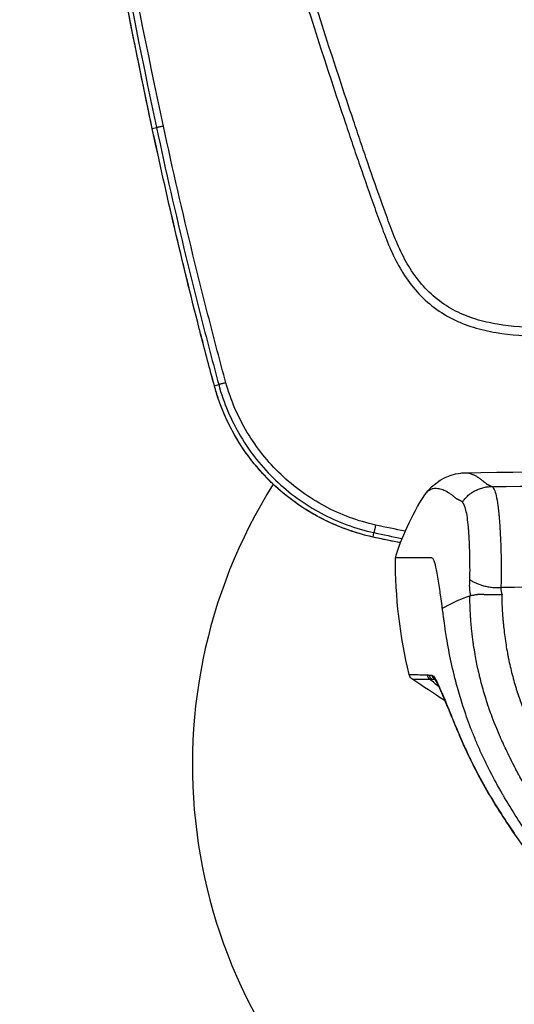
# Model space of a CAD drawing. Units: millimetres. Extents: x -14550 to 16166, y -8530 to 8530.
# Drawn here: x -12029 to -11912, y -1790 to -1557 of the extents above; entities that cross this region are included whole.
import ezdxf

# ---------------------------------------------------------------- set-up
doc = ezdxf.new("R2010")
doc.units = ezdxf.units.MM
doc.header["$LTSCALE"] = 20
doc.layers.add('2d', color=230, linetype='Continuous')

msp = doc.modelspace()

# ---------------------------------------------------------------- linework, layer by layer
at = {"layer": '2d'}
for p, q in [((-11997.49, -1582.67), (-11996.49, -1582.46)), ((-11982.79, -1643.61), (-11981.77, -1643.33)), ((-11968.85, -1666.94), (-11968.85, -1666.94)), ((-11945.23, -1679.46), (-11945, -1678.41))]:
    msp.add_line(p, q, dxfattribs=at)
at = {"layer": '2d', "extrusion": (0, 0, -1)}
msp.add_arc((11863, -5450.56), 3786.81, 89.08529, 90.91471, dxfattribs=at)
at = {"layer": '2d'}
msp.add_arc((-11863, -1733.43), 125, 147.8686, 32.1314, dxfattribs=at)
for centre, major_axis, ratio, start_param, end_param in [((-11981.52, -1628.86), (4.84, 1.24), 0.030471, 3.141593, 3.193977), ((-11944.16, -1674.59), (1.08, 4.88), 0.020061, 3.141593, 3.193963), ((-11929.99, -1711.65), (0.04, 2), 0.994626, 1.838098, 2.473324), ((-11929.36, -1711.67), (0.14, 1.99), 0.993999, 1.889489, 2.505444)]:
    msp.add_ellipse(centre, major_axis=major_axis, ratio=ratio, start_param=start_param, end_param=end_param, dxfattribs=at)
at = {"layer": '2d', "extrusion": (0, 0, -1)}
for centre, major_axis, ratio, start_param, end_param in [((-11929.35, -1711.67), (0.19, 1.99), 0.993886, 3.752133, 4.367718), ((-11928.57, -1712.55), (1.72, 1.01), 0.927901, 3.141592, 3.433699), ((-11928.42, -1712.8), (1.75, 0.96), 0.910624, 3.141593, 3.405584), ((-11927.59, -1714.5), (1.82, 0.82), 0.796283, 3.141592, 3.324409), ((-11927.33, -1715.07), (1.83, 0.81), 0.759171, 3.141593, 3.312191), ((-11924.24, -1722.5), (1.85, 0.77), 0.295757, 3.141593, 3.261272), ((-11922.59, -1726.39), (1.84, 0.79), 0.075473, 3.141593, 3.256766)]:
    msp.add_ellipse(centre, major_axis=major_axis, ratio=ratio, start_param=start_param, end_param=end_param, dxfattribs=at)
at = {"layer": '2d'}
for points, knots in [([(-11997.5, -1582.67), (-12004.46, -1550.06), (-12010.45, -1517.21), (-12021.32, -1445.26), (-12025.81, -1406.04), (-12028.89, -1366.75)], [0, 0, 0, 0, 10.00483, 10.00483, 21.831504, 21.831504, 21.831504, 21.831504]), ([(-11997.49, -1582.67), (-12001.3, -1564.85), (-12004.8, -1546.98), (-12011.23, -1511.17), (-12014.14, -1493.22), (-12021.99, -1439.24), (-12026.04, -1403.08), (-12028.88, -1366.74)], [0, 0, 0, 0, 0.0545493, 0.0545493, 0.1090986, 0.1090986, 0.2181972, 0.2181972, 0.2181972, 0.2181972]), ([(-12009.72, -1366.74), (-12009.53, -1368.63), (-12009.18, -1370.43), (-12008.44, -1373.93), (-12008.05, -1375.65), (-12006.91, -1380.82), (-12006.15, -1384.26), (-12003.83, -1394.6), (-12002.26, -1401.48), (-11997.45, -1422.1), (-11994.11, -1435.81), (-11983.65, -1476.82), (-11976.02, -1503.98), (-11963.74, -1544.49), (-11959.5, -1557.96), (-11953.99, -1574.74), (-11952.87, -1578.09), (-11951.19, -1583.11), (-11950.63, -1584.78), (-11949.5, -1588.12), (-11948.92, -1589.8), (-11947.2, -1594.81), (-11946.03, -1598.15), (-11944.53, -1602.31), (-11944.23, -1603.14), (-11943.63, -1604.8), (-11943.33, -1605.63), (-11942.4, -1608.13), (-11941.74, -1609.81), (-11940.25, -1613.12), (-11939.43, -1614.75), (-11937.55, -1617.88), (-11936.49, -1619.39), (-11934.06, -1622.23), (-11932.72, -1623.54), (-11929.81, -1625.84), (-11928.26, -1626.83), (-11925.76, -1628.12), (-11924.89, -1628.5), (-11923.18, -1629.18), (-11922.32, -1629.48), (-11919.69, -1630.3), (-11917.9, -1630.7), (-11912.51, -1631.61), (-11908.94, -1631.83), (-11898.35, -1632.48), (-11891.28, -1632.81), (-11877.14, -1633.26), (-11870.07, -1633.39), (-11863, -1633.43)], [0, 0, 0, 0, 0.015625, 0.015625, 0.03125, 0.03125, 0.0625, 0.0625, 0.125, 0.125, 0.25, 0.25, 0.5, 0.5, 0.625, 0.625, 0.65625, 0.65625, 0.671875, 0.671875, 0.6875, 0.6875, 0.71875, 0.71875, 0.726562, 0.726562, 0.734375, 0.734375, 0.75, 0.75, 0.765625, 0.765625, 0.78125, 0.78125, 0.796875, 0.796875, 0.8125, 0.8125, 0.820313, 0.820313, 0.828125, 0.828125, 0.84375, 0.84375, 0.875, 0.875, 0.9375, 0.9375, 1, 1, 1, 1]), ([(-11863, -1631.44), (-11870.05, -1631.4), (-11877.1, -1631.27), (-11891.2, -1630.82), (-11898.24, -1630.49), (-11908.8, -1629.84), (-11912.31, -1629.62), (-11917.5, -1628.75), (-11919.2, -1628.37), (-11921.67, -1627.6), (-11922.49, -1627.31), (-11924.11, -1626.67), (-11924.9, -1626.32), (-11927.22, -1625.13), (-11928.67, -1624.2), (-11931.36, -1622.07), (-11932.61, -1620.86), (-11934.88, -1618.21), (-11935.88, -1616.79), (-11937.67, -1613.82), (-11938.45, -1612.26), (-11939.9, -1609.05), (-11940.54, -1607.42), (-11941.46, -1604.94), (-11941.76, -1604.11), (-11942.36, -1602.45), (-11942.66, -1601.62), (-11944.15, -1597.48), (-11945.31, -1594.15), (-11947.04, -1589.15), (-11947.61, -1587.49), (-11948.74, -1584.15), (-11949.3, -1582.48), (-11950.98, -1577.46), (-11952.09, -1574.11), (-11957.6, -1557.36), (-11961.83, -1543.91), (-11974.11, -1503.44), (-11981.73, -1476.31), (-11992.19, -1435.34), (-11995.52, -1421.65), (-12000.34, -1401.05), (-12001.91, -1394.17), (-12004.23, -1383.85), (-12005, -1380.41), (-12006.14, -1375.24), (-12006.53, -1373.52), (-12007.26, -1370.06), (-12007.6, -1368.32), (-12007.77, -1366.55)], [0, 0, 0, 0, 0.062472, 0.062472, 0.124974, 0.124974, 0.156225, 0.156225, 0.171851, 0.171851, 0.179663, 0.179663, 0.187476, 0.187476, 0.203101, 0.203101, 0.218727, 0.218727, 0.234352, 0.234352, 0.249978, 0.249978, 0.265603, 0.265603, 0.273416, 0.273416, 0.281229, 0.281229, 0.31248, 0.31248, 0.328105, 0.328105, 0.343731, 0.343731, 0.374982, 0.374982, 0.499985, 0.499985, 0.749993, 0.749993, 0.874996, 0.874996, 0.937498, 0.937498, 0.968749, 0.968749, 0.984375, 0.984375, 1, 1, 1, 1]), ([(-12027.73, -1367.12), (-12027.38, -1371.64), (-12027.01, -1376.17), (-12026.24, -1385.21), (-12025.83, -1389.73), (-12024.56, -1403.29), (-12023.63, -1412.31), (-12020.62, -1439.38), (-12018.32, -1457.39), (-12010.5, -1511.25), (-12004.1, -1546.95), (-11996.49, -1582.46)], [0, 0, 0, 0, 0.0625, 0.0625, 0.125, 0.125, 0.25, 0.25, 0.5, 0.5, 1, 1, 1, 1]), ([(-11994.85, -1582.12), (-12002.5, -1546.67), (-12008.97, -1511.01), (-12016.91, -1457.22), (-12019.27, -1439.24), (-12022.37, -1412.21), (-12023.33, -1403.19), (-12024.67, -1389.66), (-12025.09, -1385.14), (-12025.91, -1376.11), (-12026.31, -1371.6), (-12026.66, -1367.06)], [0, 0, 0, 0, 0.5, 0.5, 0.75, 0.75, 0.875, 0.875, 0.9375, 0.9375, 1, 1, 1, 1]), ([(-11996.49, -1582.46), (-11994.31, -1592.67), (-11991.99, -1602.85), (-11988.3, -1618.06), (-11987.04, -1623.13), (-11985.1, -1630.71), (-11984.45, -1633.24), (-11983.12, -1638.29), (-11982.45, -1640.81), (-11981.77, -1643.33)], [0, 0, 0, 0, 0.5, 0.5, 0.75, 0.75, 0.875, 0.875, 1, 1, 1, 1]), ([(-11980.05, -1642.91), (-11980.76, -1640.34), (-11981.43, -1637.85), (-11982.76, -1632.81), (-11983.41, -1630.29), (-11985.36, -1622.72), (-11986.63, -1617.66), (-11990.32, -1602.47), (-11992.65, -1592.31), (-11994.85, -1582.12)], [0, 0, 0, 0, 0.125, 0.125, 0.25, 0.25, 0.5, 0.5, 1, 1, 1, 1]), ([(-11945.24, -1679.47), (-11950.55, -1678.29), (-11955.74, -1676.21), (-11965.05, -1670.57), (-11969.28, -1666.94), (-11976.27, -1658.63), (-11979.12, -1653.84), (-11981.76, -1647.09), (-11982.33, -1645.36), (-11982.8, -1643.61)], [0, 0, 0, 0, 1.634003, 1.634003, 3.26362, 3.26362, 4.892543, 4.892543, 5.436938, 5.436938, 5.436938, 5.436938]), ([(-11945.23, -1679.46), (-11947.47, -1678.97), (-11949.65, -1678.32), (-11953.9, -1676.76), (-11955.96, -1675.83), (-11958.98, -1674.23), (-11959.97, -1673.66), (-11961.91, -1672.44), (-11962.86, -1671.81), (-11965.62, -1669.81), (-11967.36, -1668.36), (-11969.82, -1666.02), (-11970.61, -1665.21), (-11972.15, -1663.53), (-11972.89, -1662.66), (-11975.04, -1659.97), (-11976.33, -1658.1), (-11978.64, -1654.21), (-11979.67, -1652.19), (-11981, -1649.05), (-11981.41, -1647.98), (-11982.16, -1645.81), (-11982.49, -1644.72), (-11982.79, -1643.61)], [0, 0, 0, 0, 0.00678704, 0.00678704, 0.01357408, 0.01357408, 0.01696761, 0.01696761, 0.02036113, 0.02036113, 0.02714817, 0.02714817, 0.03054169, 0.03054169, 0.03393521, 0.03393521, 0.04072225, 0.04072225, 0.0475093, 0.0475093, 0.05090282, 0.05090282, 0.05429634, 0.05429634, 0.05429634, 0.05429634]), ([(-11981.77, -1643.33), (-11980.6, -1647.67), (-11978.87, -1651.75), (-11975.46, -1657.5), (-11974.17, -1659.36), (-11971.4, -1662.84), (-11969.9, -1664.47), (-11965.09, -1669.06), (-11961.41, -1671.73), (-11955.54, -1674.85), (-11953.52, -1675.76), (-11949.34, -1677.3), (-11947.17, -1677.94), (-11945, -1678.41)], [0, 0, 0, 0, 0.25, 0.25, 0.375, 0.375, 0.5, 0.5, 0.75, 0.75, 0.875, 0.875, 1, 1, 1, 1]), ([(-11944.61, -1676.62), (-11946.69, -1676.16), (-11948.78, -1675.54), (-11952.8, -1674.05), (-11954.75, -1673.17), (-11960.39, -1670.16), (-11963.93, -1667.6), (-11968.55, -1663.19), (-11969.99, -1661.62), (-11972.66, -1658.28), (-11973.9, -1656.5), (-11977.2, -1650.99), (-11978.89, -1647.07), (-11980.05, -1642.91)], [0, 0, 0, 0, 0.125, 0.125, 0.25, 0.25, 0.5, 0.5, 0.625, 0.625, 0.75, 0.75, 1, 1, 1, 1]), ([(-11932.94, -1669.43), (-11931.24, -1666.83), (-11927.77, -1664.63), (-11924.13, -1664.26), (-11923.79, -1664.24), (-11923.45, -1664.23)], [0, 0, 0, 0, 4.038466, 4.038466, 4.457288, 4.457288, 4.457288, 4.457288]), ([(-11923.45, -1664.23), (-11923.42, -1664.23), (-11923.29, -1664.23), (-11923.12, -1664.24), (-11922.96, -1664.26), (-11922.88, -1664.27), (-11922.83, -1664.28), (-11922.81, -1664.28), (-11922.8, -1664.28), (-11922.8, -1664.28), (-11922.8, -1664.28), (-11922.79, -1664.28), (-11922.45, -1664.34), (-11922.08, -1664.44), (-11921.49, -1664.69), (-11921.28, -1664.78), (-11920.96, -1664.95), (-11920.8, -1665.04), (-11920.61, -1665.15), (-11920.51, -1665.21), (-11920.47, -1665.23), (-11920.44, -1665.25), (-11920.43, -1665.26), (-11920.19, -1665.41), (-11919.97, -1665.56), (-11919.64, -1665.81), (-11919.48, -1665.93), (-11919.29, -1666.08), (-11919.19, -1666.16), (-11919.15, -1666.19), (-11919.12, -1666.21), (-11919.11, -1666.22), (-11919.1, -1666.23), (-11919.1, -1666.23), (-11919.1, -1666.23), (-11919.1, -1666.23), (-11919.1, -1666.23), (-11919.1, -1666.23), (-11918.9, -1666.4), (-11918.74, -1666.54), (-11918.56, -1666.69), (-11918.51, -1666.73), (-11918.45, -1666.78), (-11918.44, -1666.79), (-11918.41, -1666.81), (-11918.4, -1666.82), (-11918.39, -1666.82), (-11918.39, -1666.83), (-11918.39, -1666.83), (-11918.39, -1666.83), (-11918.39, -1666.83), (-11918.39, -1666.83), (-11918.39, -1666.83), (-11918.39, -1666.83), (-11918.35, -1666.86), (-11918.28, -1666.89), (-11918.21, -1666.93), (-11918.17, -1666.96), (-11918.14, -1666.97), (-11918.06, -1667.01), (-11917.98, -1667.05), (-11917.87, -1667.1), (-11917.82, -1667.12), (-11917.79, -1667.14), (-11917.78, -1667.14), (-11917.77, -1667.15), (-11917.77, -1667.15), (-11917.77, -1667.15), (-11917.77, -1667.15), (-11917.76, -1667.15), (-11917.74, -1667.16), (-11917.7, -1667.18), (-11917.61, -1667.22), (-11917.58, -1667.24), (-11917.53, -1667.26), (-11917.5, -1667.28), (-11917.47, -1667.3), (-11917.45, -1667.31), (-11917.44, -1667.31), (-11917.43, -1667.31), (-11917.43, -1667.31), (-11917.43, -1667.32), (-11917.43, -1667.32), (-11917.4, -1667.33), (-11917.36, -1667.35), (-11917.33, -1667.38), (-11917.31, -1667.39), (-11917.3, -1667.39), (-11917.3, -1667.4), (-11917.29, -1667.4), (-11917.29, -1667.4), (-11917.29, -1667.4), (-11917.27, -1667.42), (-11917.21, -1667.44), (-11917.11, -1667.49)], [0.425037, 0.425037, 0.425037, 0.425037, 0.4375, 0.46875, 0.484375, 0.4921875, 0.4960938, 0.4980469, 0.4990234, 0.4995117, 0.4995117, 0.5, 0.5, 0.625, 0.625, 0.6875, 0.6875, 0.71875, 0.734375, 0.7421875, 0.7460938, 0.7460938, 0.75, 0.75, 0.8125, 0.8125, 0.84375, 0.859375, 0.8671875, 0.8710938, 0.8730469, 0.8740234, 0.8745117, 0.8747559, 0.8748779, 0.874939, 0.874939, 0.875, 0.875, 0.90625, 0.90625, 0.921875, 0.921875, 0.9296875, 0.9296875, 0.9335938, 0.9355469, 0.9365234, 0.9370117, 0.9372559, 0.9373779, 0.937439, 0.937439, 0.9375, 0.9375, 0.9453125, 0.9492188, 0.9492188, 0.953125, 0.953125, 0.9609375, 0.9648438, 0.9667969, 0.9677734, 0.9682617, 0.9685059, 0.9686279, 0.968689, 0.968689, 0.96875, 0.96875, 0.9765625, 0.9765625, 0.9804688, 0.9804688, 0.9824219, 0.9833984, 0.9838867, 0.9841309, 0.9842529, 0.984314, 0.984314, 0.984375, 0.984375, 0.9882813, 0.9902344, 0.9912109, 0.9916992, 0.9919434, 0.9920654, 0.9920654, 0.9921875, 0.9921875, 1, 1, 1, 1]), ([(-11917.11, -1667.49), (-11916.91, -1667.6), (-11916.72, -1667.83), (-11916.37, -1668.55), (-11916.21, -1669.04), (-11915.91, -1670.3), (-11915.78, -1671.07), (-11915.6, -1672.45), (-11915.54, -1672.94), (-11915.46, -1673.74), (-11915.43, -1674.01), (-11915.39, -1674.44), (-11915.37, -1674.65), (-11915.35, -1674.87), (-11915.34, -1675.02), (-11915.34, -1675.09), (-11915.23, -1676.38), (-11915.15, -1677.69), (-11915.02, -1680.38), (-11914.97, -1681.78), (-11914.9, -1684.58), (-11914.88, -1685.99), (-11914.89, -1688.75), (-11914.9, -1690.11), (-11914.94, -1691.42)], [0, 0, 0, 0, 0.125, 0.125, 0.25, 0.25, 0.375, 0.375, 0.4375, 0.4375, 0.46875, 0.46875, 0.484375, 0.492188, 0.492188, 0.5, 0.5, 0.625, 0.625, 0.75, 0.75, 0.875, 0.875, 1, 1, 1, 1]), ([(-11939.94, -1684.4), (-11939.19, -1681.96), (-11938.27, -1679.51), (-11935.98, -1674.5), (-11934.53, -1671.88), (-11932.94, -1669.43)], [0, 0, 0, 0, 0.828422, 0.828422, 1.706656, 1.706656, 1.706656, 1.706656]), ([(-11924.04, -1671.17), (-11924.06, -1671.16), (-11924.11, -1671.13), (-11924.18, -1671.09), (-11924.25, -1671.04), (-11924.33, -1670.98), (-11924.43, -1670.92), (-11924.52, -1670.87), (-11924.63, -1670.81), (-11924.75, -1670.75), (-11924.87, -1670.68), (-11925, -1670.61), (-11925.16, -1670.54), (-11925.31, -1670.46), (-11925.45, -1670.38), (-11925.55, -1670.32), (-11925.63, -1670.25), (-11925.72, -1670.18), (-11925.87, -1670.06), (-11926.06, -1669.91), (-11926.31, -1669.71), (-11926.6, -1669.49), (-11926.92, -1669.27), (-11927.23, -1669.06), (-11927.85, -1668.68), (-11928.75, -1668.24), (-11929.7, -1668), (-11930.44, -1667.95), (-11930.95, -1668.01), (-11931.41, -1668.13), (-11931.78, -1668.3), (-11932.1, -1668.51), (-11932.37, -1668.74), (-11932.62, -1669), (-11932.81, -1669.24), (-11932.91, -1669.39), (-11932.94, -1669.43)], [0, 0, 0, 0, 0.0022525, 0.0049314, 0.008037, 0.0115685, 0.0155248, 0.0199001, 0.0246497, 0.02977, 0.0352748, 0.0411831, 0.0475349, 0.0546747, 0.0623663, 0.0698653, 0.072763, 0.080563, 0.0933192, 0.1110837, 0.1338536, 0.1639638, 0.1946027, 0.2257696, 0.2574641, 0.376838, 0.5046513, 0.5735757, 0.6377937, 0.6973183, 0.7521604, 0.7961264, 0.8390251, 0.8808594, 0.9216317, 0.9387654, 0.9387654, 0.9387654, 0.9387654]), ([(-11922.28, -1689.54), (-11922.27, -1688.56), (-11922.26, -1687.55), (-11922.27, -1685.51), (-11922.28, -1684.49), (-11922.33, -1682.46), (-11922.36, -1681.45), (-11922.43, -1680), (-11922.45, -1679.52), (-11922.5, -1678.82), (-11922.51, -1678.58), (-11922.54, -1678.24), (-11922.55, -1678.07), (-11922.57, -1677.88), (-11922.57, -1677.79), (-11922.58, -1677.74), (-11922.58, -1677.71), (-11922.65, -1676.85), (-11922.73, -1676.07), (-11922.91, -1674.65), (-11923.02, -1674.02), (-11923.37, -1672.36), (-11923.67, -1671.58), (-11924.04, -1671.17)], [0, 0, 0, 0, 0.125, 0.125, 0.25, 0.25, 0.375, 0.375, 0.4375, 0.4375, 0.46875, 0.46875, 0.484375, 0.492188, 0.496094, 0.496094, 0.5, 0.5, 0.625, 0.625, 0.75, 0.75, 1, 1, 1, 1]), ([(-11938.72, -1680.82), (-11939.22, -1680.72), (-11939.73, -1680.62), (-11941.9, -1680.19), (-11943.57, -1679.84), (-11945.24, -1679.47)], [4.336979, 4.336979, 4.336979, 4.336979, 4.4910677, 4.4910677, 5.0028122, 5.0028122, 5.0028122, 5.0028122]), ([(-11938.71, -1680.81), (-11938.84, -1680.79), (-11938.96, -1680.76), (-11940.11, -1680.54), (-11941.14, -1680.33), (-11942.67, -1680.01), (-11943.18, -1679.91), (-11944.21, -1679.69), (-11944.72, -1679.58), (-11945.23, -1679.46)], [0.045967246, 0.045967246, 0.045967246, 0.045967246, 0.046343336, 0.046343336, 0.049468226, 0.049468226, 0.051030671, 0.051030671, 0.052593116, 0.052593116, 0.052593116, 0.052593116]), ([(-11935.43, -1684.4), (-11936.32, -1684.4), (-11937.34, -1684.4), (-11938.23, -1684.4), (-11938.58, -1684.4), (-11938.74, -1684.4), (-11939.18, -1684.4), (-11939.41, -1684.4), (-11939.58, -1684.4)], [0, 0, 0, 0, 0.5, 0.625, 0.625, 0.75, 0.75, 1, 1, 1, 1]), ([(-11922.15, -1693.3), (-11922.16, -1693.23), (-11922.17, -1693.17), (-11922.17, -1693.09), (-11922.17, -1693.07), (-11922.17, -1693.04), (-11922.18, -1693.03), (-11922.18, -1693.01), (-11922.18, -1693), (-11922.18, -1692.98), (-11922.18, -1692.96), (-11922.18, -1692.93), (-11922.17, -1692.92), (-11922.17, -1692.9), (-11922.17, -1692.89), (-11922.18, -1692.87), (-11922.18, -1692.84), (-11922.18, -1692.8), (-11922.19, -1692.78), (-11922.19, -1692.75), (-11922.19, -1692.74), (-11922.19, -1692.73), (-11922.2, -1692.73), (-11922.23, -1692.52), (-11922.26, -1692.31), (-11922.29, -1691.99), (-11922.31, -1691.83), (-11922.32, -1691.64), (-11922.33, -1691.54), (-11922.33, -1691.49), (-11922.33, -1691.47), (-11922.33, -1691.46), (-11922.33, -1691.45), (-11922.33, -1691.45), (-11922.36, -1690.85), (-11922.34, -1690.21), (-11922.28, -1689.54)], [0, 0, 0, 0, 0.0625, 0.0625, 0.09375, 0.09375, 0.109375, 0.109375, 0.125, 0.125, 0.15625, 0.15625, 0.171875, 0.171875, 0.1875, 0.1875, 0.21875, 0.21875, 0.234375, 0.242187, 0.246094, 0.246094, 0.25, 0.25, 0.375, 0.375, 0.4375, 0.46875, 0.484375, 0.492187, 0.496094, 0.498047, 0.498047, 0.5, 0.5, 1, 1, 1, 1]), ([(-11922.15, -1693.3), (-11922.15, -1693.31), (-11922.13, -1693.31), (-11922.06, -1693.3), (-11922.01, -1693.29), (-11921.88, -1693.26), (-11921.79, -1693.25), (-11921.64, -1693.23), (-11921.59, -1693.22), (-11921.5, -1693.21), (-11921.47, -1693.2), (-11921.42, -1693.2), (-11921.39, -1693.19), (-11921.36, -1693.19), (-11921.35, -1693.19), (-11921.34, -1693.18), (-11921.34, -1693.18), (-11921.33, -1693.18), (-11921.19, -1693.16), (-11921.05, -1693.13), (-11920.84, -1693.09), (-11920.77, -1693.08), (-11920.66, -1693.06), (-11920.62, -1693.06), (-11920.56, -1693.05), (-11920.54, -1693.05), (-11920.52, -1693.04), (-11920.51, -1693.04), (-11920.49, -1693.03), (-11920.48, -1693.03), (-11920.48, -1693.03), (-11920.48, -1693.03), (-11920.48, -1693.03), (-11920.47, -1693.02), (-11920.39, -1693.02), (-11920.17, -1693.02), (-11920.07, -1693.02), (-11919.91, -1693.02), (-11919.85, -1693.02), (-11919.75, -1693.02), (-11919.7, -1693.02), (-11919.63, -1693.02), (-11919.6, -1693.02), (-11919.59, -1693.02), (-11919.58, -1693.02), (-11919.57, -1693.02), (-11919.37, -1693.02), (-11919.19, -1693.02), (-11918.95, -1693.03), (-11918.88, -1693.03), (-11918.75, -1693.03), (-11918.68, -1693.03), (-11918.42, -1693.04), (-11918.17, -1693.04), (-11917.63, -1693.05), (-11917.33, -1693.06), (-11916.34, -1693.08), (-11915.56, -1693.08), (-11914.68, -1693.07)], [0, 0, 0, 0, 0.03125, 0.03125, 0.0625, 0.0625, 0.09375, 0.09375, 0.109375, 0.109375, 0.117188, 0.117188, 0.121094, 0.123047, 0.124023, 0.124512, 0.124512, 0.125, 0.125, 0.1875, 0.1875, 0.21875, 0.21875, 0.234375, 0.234375, 0.242188, 0.242188, 0.246094, 0.248047, 0.249023, 0.249512, 0.249512, 0.25, 0.25, 0.3125, 0.3125, 0.34375, 0.34375, 0.359375, 0.359375, 0.367188, 0.371094, 0.373047, 0.374023, 0.374023, 0.375, 0.375, 0.4375, 0.4375, 0.46875, 0.46875, 0.5, 0.5, 0.625, 0.625, 0.75, 0.75, 1, 1, 1, 1]), ([(-11914.68, -1693.07), (-11914.69, -1693.23), (-11914.7, -1693.48), (-11914.72, -1693.76), (-11914.72, -1693.91), (-11914.73, -1693.98), (-11914.73, -1694.01), (-11914.73, -1694.03), (-11914.73, -1694.04), (-11914.73, -1694.04), (-11914.73, -1694.04), (-11914.74, -1694.18), (-11914.74, -1694.29), (-11914.74, -1694.4), (-11914.74, -1694.45), (-11914.74, -1694.49), (-11914.74, -1694.51), (-11914.74, -1694.51), (-11914.74, -1694.56), (-11914.74, -1694.64), (-11914.73, -1694.78), (-11914.72, -1694.85), (-11914.72, -1694.9), (-11914.72, -1694.93), (-11914.7, -1695.37), (-11914.68, -1695.74), (-11914.65, -1696.24), (-11914.64, -1696.48), (-11914.62, -1696.73), (-11914.62, -1696.85), (-11914.61, -1696.9), (-11914.61, -1696.93), (-11914.61, -1696.94), (-11914.61, -1696.95), (-11914.61, -1696.95), (-11914.57, -1697.69), (-11914.51, -1698.39), (-11914.43, -1699.41), (-11914.38, -1699.91), (-11914.33, -1700.48), (-11914.3, -1700.75), (-11914.28, -1700.89), (-11914.28, -1700.95), (-11914.27, -1700.99), (-11914.27, -1701.01), (-11914.12, -1702.38), (-11913.94, -1703.69), (-11913.64, -1705.61), (-11913.48, -1706.55), (-11913.27, -1707.63), (-11913.17, -1708.16), (-11913.11, -1708.42), (-11913.09, -1708.55), (-11913.08, -1708.61), (-11913.07, -1708.65), (-11913.06, -1708.66), (-11912.79, -1709.96), (-11912.34, -1711.86), (-11911.74, -1714.04), (-11911.42, -1715.12), (-11911.25, -1715.66), (-11911.17, -1715.93), (-11911.12, -1716.06), (-11911.11, -1716.12), (-11911.09, -1716.16), (-11911.09, -1716.18), (-11910.71, -1717.35), (-11910.3, -1718.53), (-11909.62, -1720.34), (-11909.26, -1721.25), (-11908.82, -1722.34), (-11908.59, -1722.88), (-11908.47, -1723.16), (-11908.41, -1723.29), (-11908.39, -1723.35), (-11908.37, -1723.39), (-11908.36, -1723.41), (-11904.28, -1732.9), (-11898.97, -1741.56), (-11892.43, -1749.43)], [0, 0, 0, 0, 0.007813, 0.011719, 0.013672, 0.014648, 0.015137, 0.015381, 0.015503, 0.015503, 0.015625, 0.015625, 0.019531, 0.019531, 0.021484, 0.022461, 0.022461, 0.023438, 0.023438, 0.027344, 0.029297, 0.030273, 0.030273, 0.03125, 0.03125, 0.046875, 0.046875, 0.054687, 0.058594, 0.060547, 0.061523, 0.062012, 0.062256, 0.062256, 0.0625, 0.0625, 0.09375, 0.09375, 0.109375, 0.117187, 0.121094, 0.123047, 0.124023, 0.124023, 0.125, 0.125, 0.1875, 0.1875, 0.21875, 0.234375, 0.242188, 0.246094, 0.248047, 0.249023, 0.249023, 0.25, 0.25, 0.3125, 0.34375, 0.359375, 0.367188, 0.371094, 0.373047, 0.374023, 0.374023, 0.375, 0.375, 0.4375, 0.4375, 0.46875, 0.484375, 0.492187, 0.496094, 0.498047, 0.499023, 0.499023, 0.5, 0.5, 1, 1, 1, 1]), ([(-11898.63, -1753.61), (-11900.37, -1751.49), (-11902.02, -1749.34), (-11904.34, -1746.08), (-11905.08, -1744.99), (-11906.17, -1743.35), (-11906.52, -1742.8), (-11907.05, -1741.98), (-11907.31, -1741.56), (-11907.61, -1741.08), (-11907.75, -1740.84), (-11907.83, -1740.72), (-11907.86, -1740.67), (-11907.88, -1740.63), (-11907.89, -1740.62), (-11908.63, -1739.41), (-11909.31, -1738.24), (-11910.29, -1736.51), (-11910.61, -1735.94), (-11911.07, -1735.08), (-11911.3, -1734.66), (-11911.56, -1734.17), (-11911.68, -1733.92), (-11911.75, -1733.8), (-11911.78, -1733.74), (-11911.8, -1733.71), (-11911.8, -1733.69), (-11911.81, -1733.68), (-11911.81, -1733.68), (-11911.81, -1733.68), (-11912.67, -1732.02), (-11913.37, -1730.57), (-11914.22, -1728.75), (-11914.47, -1728.2), (-11914.8, -1727.46), (-11914.91, -1727.23), (-11915.05, -1726.91), (-11915.12, -1726.75), (-11915.19, -1726.58), (-11915.23, -1726.49), (-11915.25, -1726.45), (-11915.25, -1726.43), (-11915.26, -1726.42), (-11915.26, -1726.41), (-11915.26, -1726.41), (-11915.26, -1726.41), (-11915.26, -1726.41), (-11916.23, -1724.16), (-11916.91, -1722.38), (-11917.61, -1720.45), (-11917.79, -1719.93), (-11917.99, -1719.33), (-11918.05, -1719.17), (-11918.11, -1718.96), (-11918.14, -1718.87), (-11918.17, -1718.79), (-11918.18, -1718.75), (-11918.19, -1718.74), (-11918.19, -1718.73), (-11918.19, -1718.72), (-11918.19, -1718.72), (-11918.19, -1718.72), (-11918.19, -1718.72), (-11918.57, -1717.56), (-11918.95, -1716.32), (-11919.5, -1714.32), (-11919.68, -1713.63), (-11919.95, -1712.56), (-11920.03, -1712.2), (-11920.16, -1711.64), (-11920.23, -1711.37), (-11920.3, -1711.04), (-11920.34, -1710.87), (-11920.35, -1710.79), (-11920.36, -1710.75), (-11920.37, -1710.73), (-11920.37, -1710.72), (-11920.37, -1710.71), (-11920.37, -1710.71), (-11920.58, -1709.76), (-11920.81, -1708.61), (-11921.17, -1706.58), (-11921.29, -1705.86), (-11921.47, -1704.69), (-11921.52, -1704.28), (-11921.61, -1703.65), (-11921.65, -1703.34), (-11921.69, -1703.01), (-11921.72, -1702.79), (-11921.73, -1702.68), (-11921.8, -1702.12), (-11921.84, -1701.7), (-11921.93, -1700.88), (-11921.96, -1700.5), (-11922.03, -1699.74), (-11922.06, -1699.38), (-11922.1, -1698.83), (-11922.11, -1698.66), (-11922.13, -1698.39), (-11922.13, -1698.26), (-11922.14, -1698.11), (-11922.15, -1698.04), (-11922.15, -1698), (-11922.15, -1697.98), (-11922.15, -1697.97), (-11922.15, -1697.97), (-11922.15, -1697.96), (-11922.15, -1697.96), (-11922.19, -1697.31), (-11922.22, -1696.69), (-11922.26, -1695.61), (-11922.27, -1695.14), (-11922.29, -1693.98), (-11922.29, -1693.52), (-11922.29, -1693.35)], [0, 0, 0, 0, 0.125, 0.125, 0.1875, 0.1875, 0.21875, 0.21875, 0.234375, 0.242187, 0.246094, 0.248047, 0.249023, 0.249023, 0.25, 0.25, 0.3125, 0.3125, 0.34375, 0.34375, 0.359375, 0.367187, 0.371094, 0.373047, 0.374023, 0.374512, 0.374756, 0.374878, 0.374878, 0.375, 0.375, 0.4375, 0.4375, 0.46875, 0.46875, 0.484375, 0.484375, 0.492187, 0.496094, 0.498047, 0.499023, 0.499512, 0.499756, 0.499878, 0.499939, 0.499939, 0.5, 0.5, 0.5625, 0.5625, 0.59375, 0.59375, 0.609375, 0.609375, 0.617187, 0.621094, 0.623047, 0.624023, 0.624512, 0.624756, 0.624878, 0.624878, 0.625, 0.625, 0.6875, 0.6875, 0.71875, 0.71875, 0.734375, 0.734375, 0.742187, 0.746094, 0.748047, 0.749023, 0.749512, 0.749756, 0.749878, 0.749878, 0.75, 0.75, 0.8125, 0.8125, 0.84375, 0.84375, 0.859375, 0.859375, 0.867187, 0.871094, 0.871094, 0.875, 0.875, 0.890625, 0.890625, 0.90625, 0.90625, 0.921875, 0.921875, 0.929687, 0.929687, 0.933594, 0.935547, 0.936523, 0.937012, 0.937256, 0.937378, 0.937439, 0.937439, 0.9375, 0.9375, 0.953125, 0.953125, 0.96875, 0.96875, 1, 1, 1, 1]), ([(-11936.67, -1712), (-11936.67, -1712), (-11936.61, -1712), (-11936.3, -1712.01), (-11936.02, -1712.01), (-11935.51, -1712.03), (-11935.41, -1712.03), (-11935.18, -1712.04), (-11935.05, -1712.04), (-11934.68, -1712.05), (-11934.43, -1712.06), (-11933.62, -1712.09), (-11933.05, -1712.11), (-11932.43, -1712.13)], [0.00434754, 0.00434754, 0.00434754, 0.00434754, 0.01838526, 0.01838526, 0.03677051, 0.03677051, 0.04136682, 0.04136682, 0.04596314, 0.04596314, 0.05515577, 0.05515577, 0.07354102, 0.07354102, 0.07354102, 0.07354102]), ([(-11935.82, -1713.21), (-11935.94, -1713.13), (-11936.06, -1713.03), (-11936.29, -1712.79), (-11936.4, -1712.65), (-11936.57, -1712.34), (-11936.63, -1712.17), (-11936.67, -1712)], [0, 0, 0, 0, 0.047646, 0.047646, 0.101944, 0.101944, 0.1544271, 0.1544271, 0.1544271, 0.1544271]), ([(-11931.76, -1713.2), (-11932.34, -1713.2), (-11932.89, -1713.2), (-11933.66, -1713.21), (-11933.9, -1713.21), (-11934.26, -1713.21), (-11934.37, -1713.21), (-11934.59, -1713.21), (-11934.7, -1713.21), (-11935.18, -1713.21), (-11935.46, -1713.21), (-11935.76, -1713.21), (-11935.82, -1713.21), (-11935.82, -1713.21)], [0, 0, 0, 0, 0.01835987, 0.01835987, 0.0275398, 0.0275398, 0.03212977, 0.03212977, 0.03671974, 0.03671974, 0.0550796, 0.0550796, 0.06941324, 0.06941324, 0.06941324, 0.06941324]), ([(-11931.92, -1712.14), (-11931.82, -1712.14), (-11931.71, -1712.14), (-11931.55, -1712.15), (-11931.5, -1712.15), (-11931.39, -1712.15), (-11931.34, -1712.15), (-11931.29, -1712.16)], [0, 0, 0, 0, 0.002994097, 0.002994097, 0.004491146, 0.004491146, 0.005988194, 0.005988194, 0.005988194, 0.005988194]), ([(-11931.26, -1713.19), (-11931.42, -1713.19), (-11931.59, -1713.19), (-11931.76, -1713.2), (-11931.76, -1713.2), (-11931.76, -1713.2), (-11931.76, -1713.2)], [0, 0, 0, 0, 0.005042982, 0.005042982, 0.005042982, 0.005043042, 0.005043042, 0.005043042, 0.005043042]), ([(-11930.65, -1713.19), (-11930.7, -1713.19), (-11930.75, -1713.19), (-11930.85, -1713.19), (-11930.9, -1713.19), (-11931.06, -1713.19), (-11931.16, -1713.19), (-11931.26, -1713.19)], [0, 0, 0, 0, 0.001494706, 0.001494706, 0.002989412, 0.002989412, 0.005978824, 0.005978824, 0.005978824, 0.005978824]), ([(-11930.29, -1713.56), (-11930.37, -1713.43), (-11930.44, -1713.32), (-11930.5, -1713.24), (-11930.51, -1713.23), (-11930.51, -1713.23)], [0, 0, 0, 0, 0.1604255, 0.1604255, 0.2388964, 0.2388964, 0.2388964, 0.2388964]), ([(-11929.24, -1715.63), (-11929.02, -1716.13), (-11928.8, -1716.67), (-11928.31, -1717.82), (-11928.06, -1718.44), (-11927.27, -1720.36), (-11926.7, -1721.74), (-11926.1, -1723.2)], [0, 0, 0, 0, 0.002467644, 0.002467644, 0.004935288, 0.004935288, 0.009870576, 0.009870576, 0.009870576, 0.009870576]), ([(-11926.08, -1723.27), (-11926.81, -1721.52), (-11927.5, -1719.83), (-11928.49, -1717.44), (-11928.85, -1716.6), (-11929.17, -1715.88)], [0, 0, 0, 0, 0.5955645, 0.5955645, 0.9663222, 0.9663222, 0.9663222, 0.9663222]), ([(-11928.41, -1718.12), (-11928.33, -1718.17), (-11928.25, -1718.22), (-11928.16, -1718.29), (-11928.15, -1718.29), (-11928.14, -1718.3)], [0.253045962, 0.253045962, 0.253045962, 0.253045962, 0.261056081, 0.261056081, 0.262318127, 0.262318127, 0.262318127, 0.262318127]), ([(-11863, -1780.48), (-11864.91, -1780.48), (-11866.84, -1780.35), (-11869.72, -1779.96), (-11870.67, -1779.8), (-11872.1, -1779.5), (-11872.58, -1779.39), (-11873.29, -1779.22), (-11873.65, -1779.13), (-11874.06, -1779.02), (-11874.27, -1778.97), (-11874.37, -1778.94), (-11874.42, -1778.93), (-11874.45, -1778.92), (-11874.46, -1778.92), (-11876.22, -1778.43), (-11877.98, -1777.82), (-11880.64, -1776.69), (-11881.53, -1776.28), (-11882.86, -1775.61), (-11883.31, -1775.38), (-11883.97, -1775.02), (-11884.3, -1774.83), (-11884.69, -1774.61), (-11884.89, -1774.5), (-11884.98, -1774.44), (-11885.02, -1774.42), (-11885.05, -1774.4), (-11885.07, -1774.39), (-11886.61, -1773.49), (-11888.15, -1772.47), (-11890.44, -1770.75), (-11891.21, -1770.14), (-11892.33, -1769.18), (-11892.71, -1768.85), (-11893.27, -1768.34), (-11893.55, -1768.08), (-11893.87, -1767.77), (-11894.03, -1767.62), (-11894.11, -1767.54), (-11894.15, -1767.51), (-11894.17, -1767.49), (-11894.18, -1767.47), (-11894.53, -1767.14), (-11894.87, -1766.8), (-11895.37, -1766.28), (-11895.54, -1766.1), (-11895.72, -1765.92), (-11895.73, -1765.91), (-11895.73, -1765.9), (-11895.73, -1765.9), (-11895.73, -1765.9), (-11895.73, -1765.9), (-11895.74, -1765.89), (-11895.76, -1765.88), (-11895.8, -1765.83), (-11895.84, -1765.78), (-11896.02, -1765.59), (-11896.25, -1765.34), (-11896.88, -1764.66), (-11897.28, -1764.22), (-11897.99, -1763.42), (-11898.25, -1763.13), (-11898.56, -1762.78), (-11898.59, -1762.74), (-11898.63, -1762.69), (-11898.64, -1762.68), (-11898.66, -1762.66), (-11898.68, -1762.64), (-11898.75, -1762.55), (-11898.93, -1762.35), (-11899.09, -1762.16), (-11899.6, -1761.57), (-11899.97, -1761.14), (-11900.62, -1760.36), (-11900.91, -1760.02), (-11901.28, -1759.57), (-11901.39, -1759.43), (-11901.55, -1759.24), (-11901.63, -1759.15), (-11901.71, -1759.05), (-11901.75, -1759), (-11901.76, -1758.98), (-11901.77, -1758.96), (-11901.78, -1758.96), (-11901.78, -1758.96), (-11901.78, -1758.95), (-11901.78, -1758.95), (-11904.73, -1755.33), (-11907.22, -1751.91), (-11910.38, -1747.2), (-11911.34, -1745.7), (-11912.66, -1743.56), (-11913.08, -1742.87), (-11913.68, -1741.87), (-11913.97, -1741.37), (-11914.3, -1740.81), (-11914.46, -1740.53), (-11914.54, -1740.39), (-11914.58, -1740.32), (-11914.6, -1740.28), (-11914.6, -1740.27), (-11914.61, -1740.26), (-11914.61, -1740.26), (-11915.61, -1738.5), (-11916.56, -1736.76), (-11917.91, -1734.14), (-11918.34, -1733.28), (-11919.18, -1731.55), (-11919.58, -1730.69), (-11920.35, -1728.95), (-11920.72, -1728.09), (-11921.43, -1726.36), (-11921.78, -1725.49), (-11922.77, -1722.89), (-11923.37, -1721.16), (-11923.93, -1719.44)], [0, 0, 0, 0, 0.0625, 0.0625, 0.09375, 0.09375, 0.109375, 0.109375, 0.117188, 0.121094, 0.123047, 0.124023, 0.124512, 0.124512, 0.125, 0.125, 0.1875, 0.1875, 0.21875, 0.21875, 0.234375, 0.234375, 0.242188, 0.246094, 0.248047, 0.249023, 0.249512, 0.249512, 0.25, 0.25, 0.3125, 0.3125, 0.34375, 0.34375, 0.359375, 0.359375, 0.367188, 0.371094, 0.373047, 0.374023, 0.374512, 0.374512, 0.375, 0.375, 0.390625, 0.390625, 0.398438, 0.398682, 0.398804, 0.398804, 0.398865, 0.398865, 0.398926, 0.399414, 0.400391, 0.402344, 0.40625, 0.40625, 0.421875, 0.421875, 0.4375, 0.4375, 0.445313, 0.445313, 0.446289, 0.446289, 0.446533, 0.446533, 0.446777, 0.447266, 0.449219, 0.453125, 0.453125, 0.46875, 0.46875, 0.484375, 0.484375, 0.492188, 0.492188, 0.496094, 0.498047, 0.499023, 0.499512, 0.499756, 0.499878, 0.499939, 0.499939, 0.5, 0.5, 0.625, 0.625, 0.6875, 0.6875, 0.71875, 0.71875, 0.734375, 0.742188, 0.746094, 0.748047, 0.749023, 0.749512, 0.749756, 0.749756, 0.75, 0.75, 0.8125, 0.8125, 0.84375, 0.84375, 0.875, 0.875, 0.90625, 0.90625, 0.9375, 0.9375, 1, 1, 1, 1]), ([(-11924.43, -1727.16), (-11924.21, -1727.65), (-11924, -1728.15), (-11923.57, -1729.13), (-11923.34, -1729.62), (-11922.67, -1731.09), (-11922.21, -1732.06), (-11920.77, -1734.95), (-11919.74, -1736.85), (-11916.54, -1742.46), (-11914.24, -1746.11), (-11911.78, -1749.64)], [0, 0, 0, 0, 0.00161625, 0.00161625, 0.0032325, 0.0032325, 0.00646501, 0.00646501, 0.01293001, 0.01293001, 0.02586003, 0.02586003, 0.02586003, 0.02586003]), ([(-11911.79, -1749.65), (-11914.24, -1746.14), (-11916.53, -1742.51), (-11920.79, -1735.03), (-11922.73, -1731.14), (-11924.43, -1727.18)], [0, 0, 0, 0, 1.284297, 1.284297, 2.581448, 2.581448, 2.581448, 2.581448]), ([(-11863, -1781.99), (-11867.96, -1781.99), (-11872.99, -1781.17), (-11882.39, -1777.99), (-11886.88, -1775.62), (-11895.22, -1769.56), (-11898.94, -1765.62), (-11904.12, -1759.69), (-11905.73, -1757.75), (-11908.84, -1753.76), (-11910.34, -1751.73), (-11911.79, -1749.65)], [0, 0, 0, 0, 1.488757, 1.488757, 2.977502, 2.977502, 4.581391, 4.581391, 5.338244, 5.338244, 6.097608, 6.097608, 6.097608, 6.097608])]:
    msp.add_open_spline(points, degree=3, knots=knots, dxfattribs=at)
for points in [[(-11986.37, -1630.1), (-11990.39, -1614.37), (-11994.1, -1598.55), (-11997.5, -1582.67)], [(-11986.36, -1630.11), (-11990.38, -1614.37), (-11994.1, -1598.56), (-11997.49, -1582.67)], [(-11985.96, -1631.68), (-11986.1, -1631.15), (-11986.23, -1630.63), (-11986.37, -1630.1)], [(-11985.95, -1631.67), (-11986.09, -1631.15), (-11986.22, -1630.63), (-11986.36, -1630.11)], [(-11982.8, -1643.61), (-11983.87, -1639.64), (-11984.93, -1635.66), (-11985.96, -1631.68)], [(-11982.79, -1643.61), (-11983.87, -1639.64), (-11984.92, -1635.66), (-11985.95, -1631.67)], [(-11917.11, -1667.49), (-11881.04, -1667.02), (-11844.96, -1667.02), (-11808.89, -1667.49)], [(-11937.6, -1678.06), (-11939.94, -1677.62), (-11942.27, -1677.14), (-11944.61, -1676.62)], [(-11945, -1678.41), (-11942.77, -1678.9), (-11940.55, -1679.36), (-11938.32, -1679.79)], [(-11922.4, -1680.47), (-11922.4, -1680.47), (-11922.4, -1680.47), (-11922.41, -1680.47)], [(-11914.99, -1681.29), (-11914.99, -1681.29), (-11914.99, -1681.29), (-11914.99, -1681.29)], [(-11922.33, -1682.32), (-11922.33, -1682.32), (-11922.33, -1682.32), (-11922.33, -1682.32)], [(-11922.3, -1683.41), (-11922.3, -1683.41), (-11922.3, -1683.41), (-11922.3, -1683.41)], [(-11922.3, -1683.41), (-11922.3, -1683.41), (-11922.3, -1683.41), (-11922.3, -1683.41)], [(-11914.94, -1683.13), (-11914.94, -1683.13), (-11914.94, -1683.13), (-11914.94, -1683.13)], [(-11936.67, -1712), (-11938.85, -1703), (-11939.95, -1693.67), (-11939.94, -1684.4)], [(-11939.58, -1684.4), (-11939.82, -1684.4), (-11939.94, -1684.4), (-11939.94, -1684.4)], [(-11932.09, -1684.4), (-11933.31, -1684.4), (-11934.42, -1684.4), (-11935.43, -1684.4)], [(-11931.33, -1684.4), (-11931.59, -1684.4), (-11931.84, -1684.4), (-11932.09, -1684.4)], [(-11931.07, -1684.54), (-11931.16, -1684.45), (-11931.25, -1684.4), (-11931.33, -1684.4)], [(-11930.91, -1684.78), (-11930.97, -1684.68), (-11931.02, -1684.6), (-11931.07, -1684.54)], [(-11930.75, -1685.13), (-11930.8, -1684.99), (-11930.86, -1684.87), (-11930.91, -1684.78)], [(-11930.19, -1687.23), (-11930.37, -1686.31), (-11930.56, -1685.61), (-11930.75, -1685.13)], [(-11914.91, -1684.21), (-11914.91, -1684.21), (-11914.91, -1684.21), (-11914.92, -1684.21)], [(-11914.91, -1684.22), (-11914.91, -1684.22), (-11914.91, -1684.22), (-11914.92, -1684.22)], [(-11929.88, -1688.96), (-11929.98, -1688.32), (-11930.09, -1687.74), (-11930.19, -1687.23)], [(-11929.58, -1690.89), (-11929.68, -1690.2), (-11929.78, -1689.56), (-11929.88, -1688.96)], [(-11929.29, -1692.89), (-11929.39, -1692.19), (-11929.48, -1691.52), (-11929.58, -1690.89)], [(-11811.06, -1691.42), (-11845.68, -1690.98), (-11880.32, -1690.98), (-11914.94, -1691.42)], [(-11929.25, -1693.2), (-11929.26, -1693.1), (-11929.28, -1693), (-11929.29, -1692.89)], [(-11929.2, -1693.54), (-11929.22, -1693.43), (-11929.23, -1693.31), (-11929.25, -1693.2)], [(-11922.29, -1693.35), (-11922.24, -1693.34), (-11922.2, -1693.33), (-11922.15, -1693.3)], [(-11914.94, -1691.42), (-11914.94, -1692.1), (-11914.86, -1692.65), (-11914.68, -1693.07)], [(-11929.19, -1693.61), (-11929.19, -1693.59), (-11929.2, -1693.56), (-11929.2, -1693.54)], [(-11928.89, -1695.75), (-11928.99, -1695.02), (-11929.09, -1694.3), (-11929.19, -1693.61)], [(-11928.81, -1696.34), (-11927.1, -1695.31), (-11924.88, -1694.3), (-11922.29, -1693.35)], [(-11928.82, -1696.26), (-11928.85, -1696.09), (-11928.87, -1695.92), (-11928.89, -1695.75)], [(-11928.81, -1696.34), (-11928.82, -1696.31), (-11928.82, -1696.29), (-11928.82, -1696.26)], [(-11928.6, -1697.89), (-11928.67, -1697.37), (-11928.74, -1696.85), (-11928.81, -1696.34)], [(-11928.43, -1699.08), (-11928.49, -1698.68), (-11928.54, -1698.29), (-11928.6, -1697.89)], [(-11928.31, -1699.94), (-11928.35, -1699.65), (-11928.39, -1699.37), (-11928.43, -1699.08)], [(-11928.3, -1699.98), (-11928.31, -1699.96), (-11928.31, -1699.95), (-11928.31, -1699.94)], [(-11928.12, -1701.28), (-11928.18, -1700.85), (-11928.24, -1700.41), (-11928.3, -1699.98)], [(-11928.11, -1701.36), (-11928.11, -1701.33), (-11928.12, -1701.31), (-11928.12, -1701.28)], [(-11927.82, -1703.24), (-11927.92, -1702.61), (-11928.02, -1701.99), (-11928.11, -1701.36)], [(-11925.23, -1715.11), (-11926.34, -1711.09), (-11927.2, -1707.13), (-11927.82, -1703.24)], [(-11928.41, -1718.12), (-11930.83, -1716.49), (-11933.3, -1714.86), (-11935.82, -1713.21)], [(-11932.43, -1712.13), (-11932.27, -1712.13), (-11932.1, -1712.13), (-11931.92, -1712.14)], [(-11932.43, -1712.13), (-11932.33, -1712.54), (-11932.09, -1712.93), (-11931.76, -1713.2)], [(-11929.59, -1714.95), (-11930.31, -1714.36), (-11931.03, -1713.78), (-11931.76, -1713.2)], [(-11931.29, -1712.16), (-11931.28, -1712.16), (-11931.28, -1712.16), (-11931.28, -1712.16)], [(-11931.28, -1712.16), (-11931.09, -1712.18), (-11930.82, -1712.48), (-11930.49, -1713.06)], [(-11930.65, -1713.19), (-11930.65, -1713.19), (-11930.65, -1713.19), (-11930.65, -1713.19)], [(-11930.49, -1713.26), (-11930.55, -1713.21), (-11930.6, -1713.19), (-11930.65, -1713.19)], [(-11930.49, -1713.06), (-11930.44, -1713.14), (-11930.39, -1713.23), (-11930.34, -1713.32)], [(-11930.34, -1713.32), (-11930.09, -1713.78), (-11929.81, -1714.35), (-11929.5, -1715.05)], [(-11930.17, -1713.77), (-11930.22, -1713.69), (-11930.25, -1713.62), (-11930.29, -1713.56)], [(-11929.41, -1715.33), (-11929.71, -1714.68), (-11929.97, -1714.14), (-11930.17, -1713.77)], [(-11929.5, -1715.05), (-11929.42, -1715.24), (-11929.33, -1715.43), (-11929.24, -1715.63)], [(-11929.17, -1715.88), (-11929.25, -1715.69), (-11929.33, -1715.5), (-11929.41, -1715.33)], [(-11923.93, -1719.44), (-11924.39, -1718), (-11924.83, -1716.56), (-11925.23, -1715.11)], [(-11923.9, -1719.54), (-11923.9, -1719.54), (-11923.9, -1719.54), (-11923.9, -1719.54)], [(-11926.1, -1723.2), (-11925.56, -1724.49), (-11925, -1725.82), (-11924.43, -1727.16)], [(-11924.43, -1727.18), (-11925, -1725.86), (-11925.55, -1724.54), (-11926.08, -1723.27)], [(-11914.73, -1727.62), (-11914.73, -1727.62), (-11914.73, -1727.62), (-11914.73, -1727.62)], [(-11911.79, -1749.65), (-11911.79, -1749.65), (-11911.78, -1749.65), (-11911.78, -1749.64)]]:
    msp.add_open_spline(points, degree=3, dxfattribs=at)
for points, weights in [([(-11994.85, -1582.12), (-11996.4, -1582.45), (-11996.49, -1582.46)], [1, 0.857978306066, 1]), ([(-11980.05, -1642.91), (-11981.67, -1643.33), (-11981.77, -1643.33)], [1, 0.837310928475, 1]), ([(-11924.04, -1671.17), (-11921.73, -1667.54), (-11917.11, -1667.49)], [1, 0.866069965893, 1]), ([(-11944.61, -1676.62), (-11944.98, -1678.32), (-11945, -1678.41)], [1, 0.821006356387, 1]), ([(-11922.28, -1689.54), (-11919.32, -1691.63), (-11914.94, -1691.42)], [1, 0.911170389197, 1])]:
    msp.add_rational_spline(points, weights, degree=2, dxfattribs=at)

doc.saveas('drawing.dxf')
